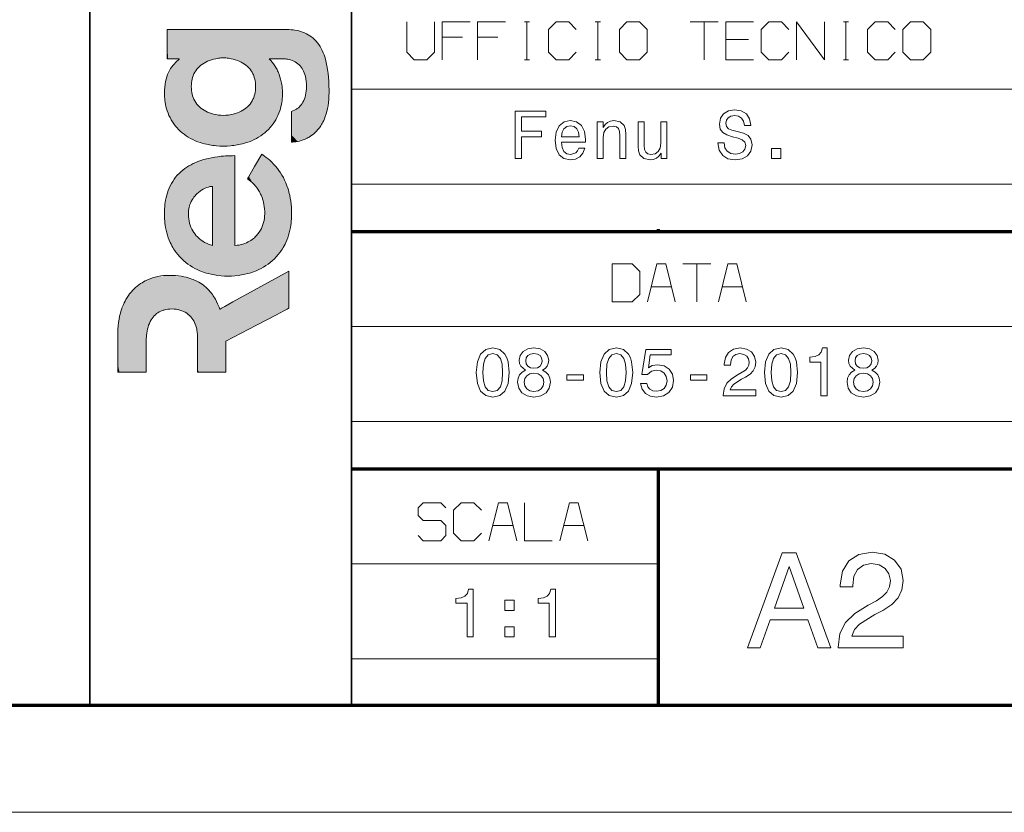
# Model space of a CAD drawing. Extents: x 0 to 594, y 0 to 420.
# Drawn here: x 384 to 436, y 0 to 42 of the extents above; entities that cross this region are included whole.
import ezdxf

# ---------------------------------------------------------------- set-up
doc = ezdxf.new("R2010")
doc.units = 0

msp = doc.modelspace()

# ---------------------------------------------------------------- linework, layer by layer
at = {"color": 7, "lineweight": 35}
for p, q in [((387.754639, 5.590444), (387.754639, 85.090446)), ((401.534637, 5.590444), (401.534637, 85.090446))]:
    msp.add_line(p, q, dxfattribs=at)
at = {"color": 7, "lineweight": 13}
for p, q in [((401.534637, 38.090443), (588.954651, 38.090443)), ((401.534637, 33.090443), (588.954651, 33.090443)), ((401.534637, 25.590445), (588.954651, 25.590445)), ((401.534637, 20.590445), (588.954651, 20.590445)), ((593.954651, 0), (0, 0))]:
    msp.add_line(p, q, dxfattribs=at)
at = {"color": 7, "lineweight": 70, "ltscale": 0.003059}
msp.add_line((417.70282, 30.590445), (417.70282, 30.712805), dxfattribs=at)
at = {"color": 7, "lineweight": 70}
for p, q in [((401.534637, 30.590445), (588.954651, 30.590445)), ((401.534637, 18.090445), (588.954651, 18.090445)), ((5, 5.646172), (588.954651, 5.646172))]:
    msp.add_line(p, q, dxfattribs=at)
at = {"color": 7, "lineweight": 70, "ltscale": 0.309441}
msp.add_line((417.70282, 5.712804), (417.70282, 18.090445), dxfattribs=at)
at = {"color": 7, "lineweight": 13, "ltscale": 0.404204}
for p, q in [((401.534637, 13.090444), (417.702789, 13.090444)), ((401.534637, 8.090444), (417.702789, 8.090444))]:
    msp.add_line(p, q, dxfattribs=at)
at = {"color": 7, "lineweight": 13}
for points in [[(404.442474, 41.639782), (404.442474, 40.039783), (404.842468, 39.639782), (405.509155, 39.639782), (405.909149, 40.039783), (405.909149, 41.639782)], [(407.775818, 41.639782), (406.309143, 41.639782), (406.309143, 39.639782)], [(409.642487, 41.639782), (408.175812, 41.639782), (408.175812, 39.639782)], [(410.642487, 41.639782), (410.909149, 41.639782)], [(410.775818, 39.639782), (410.775818, 41.639782)], [(413.375793, 41.23978), (412.9758, 41.639782), (412.309143, 41.639782), (411.909149, 41.23978), (411.909149, 40.039783), (412.309143, 39.639782), (412.9758, 39.639782), (413.375793, 40.039783)], [(414.375793, 41.639782), (414.642487, 41.639782)], [(414.509155, 39.639782), (414.509155, 41.639782)], [(419.375793, 41.639782), (420.842468, 41.639782)], [(420.109131, 39.639782), (420.109131, 41.639782)], [(422.709137, 41.639782), (421.242462, 41.639782), (421.242462, 39.639782), (422.709137, 39.639782)], [(424.575806, 41.23978), (424.175812, 41.639782), (423.509155, 41.639782), (423.109131, 41.23978), (423.109131, 40.039783), (423.509155, 39.639782), (424.175812, 39.639782), (424.575806, 40.039783)], [(424.9758, 39.639782), (424.9758, 41.639782), (426.442474, 39.639782), (426.442474, 41.639782)], [(427.442474, 41.639782), (427.709137, 41.639782)], [(427.575806, 39.639782), (427.575806, 41.639782)], [(430.175812, 41.23978), (429.775818, 41.639782), (429.109131, 41.639782), (428.709137, 41.23978), (428.709137, 40.039783), (429.109131, 39.639782), (429.775818, 39.639782), (430.175812, 40.039783)], [(398.089813, 41.233719), (398.089142, 41.233719), (395.030273, 41.233719), (393.044983, 41.233719), (392.31073, 41.233719), (391.98996, 41.233719), (391.89209, 41.233719), (391.852753, 41.233719), (391.841278, 41.233719), (391.836365, 41.233719), (391.834717, 41.233719)], [(391.834717, 41.233719), (391.834717, 41.232059), (391.834717, 40.429878), (391.834717, 39.968285), (391.834717, 39.800255), (391.834717, 39.727276), (391.834717, 39.705086), (391.834717, 39.696171), (391.834717, 39.693573), (391.834717, 39.692093)], [(400.351837, 37.910309), (400.35083, 38.069279), (400.347687, 38.225574), (400.342834, 38.366493), (400.336029, 38.505001), (400.321198, 38.71711), (400.300964, 38.922806), (400.274963, 39.121792), (400.242889, 39.31377), (400.22406, 39.409012), (400.203491, 39.502304), (400.182129, 39.58984), (400.159088, 39.675514), (400.124969, 39.789188), (400.087555, 39.899261), (400.046783, 40.005646), (399.995941, 40.122597), (399.940399, 40.234482), (399.880005, 40.341167), (399.814606, 40.442524), (399.74408, 40.538418), (399.668243, 40.628716), (399.628296, 40.671726), (399.586975, 40.713291), (399.51123, 40.78249), (399.431122, 40.847118), (399.346527, 40.907085), (399.257324, 40.962299), (399.163422, 41.012676), (399.064697, 41.058125), (398.96109, 41.098557), (398.866302, 41.129749), (398.767639, 41.156979), (398.665009, 41.18018), (398.558319, 41.199295), (398.460052, 41.212811), (398.358459, 41.223007), (398.253571, 41.229847), (398.172668, 41.232746), (398.089813, 41.233719)], [(406.309143, 40.839783), (407.375793, 40.839783)], [(408.175812, 40.839783), (409.242462, 40.839783)], [(421.242462, 40.706448), (422.442474, 40.706448)], [(392.453918, 39.666794), (392.397766, 39.618793), (392.34317, 39.569469), (392.272888, 39.501415), (392.205627, 39.430439), (392.141571, 39.35622), (392.073547, 39.268436), (392.010101, 39.175678), (391.951477, 39.077477), (391.897919, 38.973366), (391.84967, 38.862892), (391.807037, 38.745583), (391.770264, 38.620983), (391.739563, 38.488628), (391.71524, 38.348053), (391.697571, 38.198795), (391.686768, 38.040394), (391.683105, 37.872387)], [(391.834717, 39.692093), (391.835358, 39.692093), (392.144318, 39.692093), (392.337097, 39.692093), (392.40802, 39.692093), (392.438965, 39.692093), (392.448364, 39.692093), (392.452484, 39.692093), (392.453918, 39.692093)], [(392.453918, 39.692093), (392.453918, 39.690849), (392.453918, 39.673363), (392.453918, 39.669441), (392.453918, 39.666794)], [(393.098419, 38.226234), (393.101349, 38.332832), (393.109955, 38.434711), (393.123993, 38.531956), (393.143188, 38.624657), (393.167358, 38.712906), (393.196228, 38.796795), (393.215698, 38.845074), (393.236694, 38.891834), (393.283173, 38.980873), (393.335205, 39.064075), (393.392365, 39.141594), (393.454254, 39.213589), (393.49054, 39.251251), (393.528046, 39.287285), (393.606537, 39.354568), (393.689178, 39.415646), (393.77536, 39.470734), (393.864502, 39.520046), (393.956055, 39.563801), (394.061188, 39.60664), (394.167786, 39.643017), (394.274994, 39.673233), (394.382019, 39.697598), (394.452667, 39.710705), (394.522614, 39.721447), (394.59201, 39.729958), (394.660217, 39.736263), (394.791687, 39.742603)], [(394.791687, 39.742603), (394.923157, 39.736263), (394.991364, 39.729961), (395.06076, 39.721447), (395.130707, 39.710705), (395.201355, 39.697598), (395.30838, 39.673237), (395.415619, 39.643017), (395.522217, 39.60664), (395.62735, 39.563801), (395.718903, 39.520046), (395.808044, 39.470734), (395.894226, 39.415642), (395.976868, 39.354565), (396.055389, 39.287285), (396.092896, 39.251247), (396.12915, 39.213585), (396.19104, 39.141594), (396.24823, 39.064072), (396.300262, 38.980873), (396.346741, 38.89183), (396.367767, 38.845074), (396.387238, 38.796795), (396.416077, 38.712906), (396.440247, 38.624657), (396.459473, 38.531956), (396.473511, 38.434715), (396.482086, 38.33284), (396.485016, 38.226242)], [(397.900269, 37.872387), (397.896484, 38.015583), (397.884705, 38.166019), (397.875641, 38.243511), (397.864319, 38.322174), (397.850708, 38.4016), (397.834747, 38.481766), (397.804047, 38.611187), (397.766724, 38.741081), (397.722473, 38.870571), (397.671021, 38.998779), (397.642456, 39.06213), (397.612, 39.124832), (397.556824, 39.227596), (397.496002, 39.327747), (397.429352, 39.424782), (397.356689, 39.518185), (397.277863, 39.60746), (397.236053, 39.650387), (397.192657, 39.692093)], [(397.192657, 39.692093), (397.19339, 39.692093), (397.556061, 39.692093), (397.756073, 39.692093), (397.828491, 39.692093), (397.859894, 39.692093), (397.869446, 39.692093), (397.873596, 39.692093), (397.875031, 39.692093)], [(397.875031, 39.692093), (397.996368, 39.688297), (398.055267, 39.68354), (398.112915, 39.676865), (398.187836, 39.664963), (398.260468, 39.649609), (398.33075, 39.630775), (398.415222, 39.602318), (398.495819, 39.568348), (398.572388, 39.52882), (398.644897, 39.483696), (398.713165, 39.432926), (398.777069, 39.376465), (398.832825, 39.318485), (398.884583, 39.255455), (398.932281, 39.187336), (398.975769, 39.114094), (399.015015, 39.035694), (399.049896, 38.952095), (399.080292, 38.863262), (399.095947, 38.809013), (399.110016, 38.75296), (399.133423, 38.635429), (399.150299, 38.510609), (399.160522, 38.378441), (399.163971, 38.238865)], [(410.642487, 39.639782), (410.909149, 39.639782)], [(414.375793, 39.639782), (414.642487, 39.639782)], [(427.442474, 39.639782), (427.709137, 39.639782)], [(391.683105, 37.872387), (391.687042, 37.714546), (391.698792, 37.559574), (391.707581, 37.483219), (391.718262, 37.407646), (391.739349, 37.28841), (391.765228, 37.171326), (391.795898, 37.056477), (391.831299, 36.943958), (391.871338, 36.833851), (391.921234, 36.714455), (391.976776, 36.598274), (392.037872, 36.485432), (392.104431, 36.376045), (392.176422, 36.270245), (392.253754, 36.168144), (392.336365, 36.069874), (392.424164, 35.975552), (392.51712, 35.8853), (392.615112, 35.79924), (392.718079, 35.717499), (392.825989, 35.640194), (392.938721, 35.567448), (393.056244, 35.499386), (393.178467, 35.436131), (393.305328, 35.3778), (393.436737, 35.32452), (393.572662, 35.276413), (393.67749, 35.243797), (393.78479, 35.214214), (393.894501, 35.18771), (393.978363, 35.169884), (394.063568, 35.153843), (394.150085, 35.13961), (394.237915, 35.127201), (394.327026, 35.116642), (394.41745, 35.107956), (394.602081, 35.096279), (394.791687, 35.09235)], [(394.791687, 36.709827), (394.660217, 36.716167), (394.59201, 36.722469), (394.522614, 36.730984), (394.452667, 36.741726), (394.382019, 36.754833), (394.274994, 36.779198), (394.167786, 36.809418), (394.061188, 36.845798), (393.956055, 36.888638), (393.864502, 36.932392), (393.77536, 36.981709), (393.689178, 37.0368), (393.606537, 37.097881), (393.528046, 37.165165), (393.49054, 37.201202), (393.454254, 37.238865), (393.392365, 37.31086), (393.335205, 37.388382), (393.283173, 37.471588), (393.236694, 37.560631), (393.215698, 37.607388), (393.196228, 37.655666), (393.167358, 37.739555), (393.143188, 37.827808), (393.123993, 37.920513), (393.109955, 38.017757), (393.101349, 38.119633), (393.098419, 38.226234)], [(396.485016, 38.226242), (396.482086, 38.11964), (396.473511, 38.017761), (396.459473, 37.920513), (396.440247, 37.827808), (396.416077, 37.739555), (396.387238, 37.655666), (396.367767, 37.607388), (396.346741, 37.560627), (396.300262, 37.471584), (396.24823, 37.388378), (396.19104, 37.31086), (396.12915, 37.238865), (396.092896, 37.201199), (396.055389, 37.165165), (395.976868, 37.097881), (395.894226, 37.0368), (395.808044, 36.981709), (395.718903, 36.932392), (395.62735, 36.888638), (395.522217, 36.845798), (395.415619, 36.809418), (395.30838, 36.779202), (395.201355, 36.754837), (395.130707, 36.74173), (395.06076, 36.730984), (394.991364, 36.722473), (394.923157, 36.716167), (394.791687, 36.709827)], [(394.791687, 35.09235), (394.981323, 35.096279), (395.165955, 35.107956), (395.256348, 35.116642), (395.34549, 35.127201), (395.433319, 35.13961), (395.519836, 35.153843), (395.605042, 35.169884), (395.688904, 35.18771), (395.798615, 35.214214), (395.905914, 35.243797), (396.010742, 35.276413), (396.146667, 35.32452), (396.278076, 35.3778), (396.404938, 35.436131), (396.527161, 35.499386), (396.644653, 35.567448), (396.757416, 35.640194), (396.865295, 35.717499), (396.968292, 35.79924), (397.066284, 35.8853), (397.15921, 35.975552), (397.247009, 36.069874), (397.32962, 36.168144), (397.406952, 36.270245), (397.478943, 36.376045), (397.545532, 36.485432), (397.606598, 36.598274), (397.66214, 36.714455), (397.712036, 36.833851), (397.752106, 36.943958), (397.787476, 37.056477), (397.818146, 37.171326), (397.844025, 37.28841), (397.865112, 37.407646), (397.875793, 37.483219), (397.884583, 37.559574), (397.896332, 37.714546), (397.900269, 37.872387)], [(399.163971, 38.238865), (399.160767, 38.113544), (399.151245, 37.994518), (399.135712, 37.881756), (399.114471, 37.775238), (399.087769, 37.674931), (399.055847, 37.580814), (399.019043, 37.492863), (398.9776, 37.411045), (398.931763, 37.335339), (398.887024, 37.272404), (398.839142, 37.214378), (398.788361, 37.161247), (398.734863, 37.112984), (398.678833, 37.069572), (398.642639, 37.044922), (398.605621, 37.022152), (398.567719, 37.001213), (398.529022, 36.982151), (398.449646, 36.949677), (398.367828, 36.924641)], [(398.367828, 35.307163), (398.42569, 35.308178), (398.484741, 35.31126), (398.544189, 35.31641), (398.604584, 35.323723), (398.697205, 35.339001), (398.791229, 35.359585), (398.88623, 35.385712), (398.981812, 35.417622), (399.088104, 35.46014), (399.19397, 35.510406), (399.246552, 35.538548), (399.298767, 35.568741), (399.376343, 35.617985), (399.452759, 35.672081), (399.527771, 35.731171), (399.601105, 35.795387), (399.684662, 35.877457), (399.765198, 35.966995), (399.842316, 36.064217), (399.915558, 36.169346), (399.950592, 36.224941), (399.984528, 36.282597), (400.027985, 36.36272), (400.069214, 36.446621), (400.108154, 36.534359), (400.156281, 36.657425), (400.199799, 36.787586), (400.238434, 36.924995), (400.271912, 37.069809), (400.299927, 37.222176), (400.322205, 37.382259), (400.33847, 37.550205), (400.34845, 37.72617), (400.351837, 37.910309)], [(398.367828, 36.924641), (398.367828, 36.923088), (398.367828, 36.150551), (398.367828, 35.627846), (398.367828, 35.433483), (398.367828, 35.348396), (398.367828, 35.322414), (398.367828, 35.311954), (398.367828, 35.308907), (398.367828, 35.307163)], [(395.398285, 34.590401), (395.272095, 34.589439), (395.147705, 34.58654), (395.025116, 34.581699), (394.904388, 34.574902), (394.785492, 34.566143), (394.668457, 34.555405), (394.496521, 34.53558), (394.328888, 34.51125), (394.16571, 34.482391), (394.006989, 34.448959), (393.827606, 34.40414), (393.740265, 34.379364), (393.654541, 34.353004), (393.542755, 34.315372), (393.433838, 34.274899), (393.327881, 34.231556), (393.20462, 34.175743), (393.085724, 34.115753), (392.971191, 34.051559), (392.861115, 33.983139), (392.755554, 33.910458), (392.648773, 33.828827), (392.54718, 33.742359), (392.450867, 33.65102), (392.359863, 33.554775), (392.274292, 33.45359), (392.194153, 33.347439), (392.119598, 33.236282), (392.050659, 33.12009), (391.987396, 32.998829), (391.929901, 32.872467), (391.883667, 32.755836), (391.842102, 32.63512), (391.805237, 32.510303), (391.773132, 32.381359), (391.745819, 32.248268), (391.726776, 32.134167), (391.711121, 32.017159), (391.698914, 31.897224), (391.692017, 31.805517), (391.687073, 31.712158), (391.684082, 31.616787), (391.683105, 31.519739)], [(395.398285, 29.864332), (395.398285, 29.864872), (395.398285, 32.227367), (395.398285, 33.698982), (395.398285, 34.240307), (395.398285, 34.476337), (395.398285, 34.548256), (395.398285, 34.577171), (395.398285, 34.585598), (395.398285, 34.589191), (395.398285, 34.590401)], [(396.813538, 34.666214), (396.812775, 34.66489), (396.434448, 34.015442), (396.198395, 33.610172), (396.111572, 33.46109), (396.0737, 33.396088), (396.062164, 33.376278), (396.057526, 33.368313), (396.056152, 33.365993), (396.055389, 33.364666)], [(398.380493, 31.519739), (398.377533, 31.698435), (398.368744, 31.871284), (398.354401, 32.038383), (398.334747, 32.199825), (398.309967, 32.355705), (398.280365, 32.506119), (398.260345, 32.593784), (398.238739, 32.679539), (398.190857, 32.845387), (398.137115, 33.00383), (398.077972, 33.155033), (398.013763, 33.299164), (397.944946, 33.436378), (397.871887, 33.566853), (397.795013, 33.690742), (397.714722, 33.808216), (397.631439, 33.919437), (397.534637, 34.037292), (397.43515, 34.147675), (397.333496, 34.250824), (397.230316, 34.34697), (397.137756, 34.426743), (397.04483, 34.501331), (396.951935, 34.570904), (396.882507, 34.619892), (396.813538, 34.666214)], [(396.055389, 33.364666), (396.149139, 33.296925), (396.207367, 33.251606), (396.254822, 33.212208), (396.30484, 33.167938), (396.383392, 33.091953), (396.423706, 33.049458), (396.464355, 33.003845), (396.530853, 32.922413), (396.596466, 32.832047), (396.660126, 32.732365), (396.691589, 32.677547), (396.722137, 32.620132), (396.750153, 32.563046), (396.777039, 32.503521), (396.822388, 32.389488), (396.862823, 32.267059), (396.880981, 32.202614), (396.897644, 32.135967), (396.920898, 32.024681), (396.939697, 31.907549), (396.953583, 31.784437), (396.962189, 31.655212), (396.965149, 31.519739)], [(392.946808, 31.519739), (392.949463, 31.615074), (392.957245, 31.706818), (392.969879, 31.795008), (392.987091, 31.879681), (393.006042, 31.952023), (393.028168, 32.021641), (393.053314, 32.088562), (393.074036, 32.136997), (393.096252, 32.183941), (393.139801, 32.264717), (393.187469, 32.340759), (393.238831, 32.412128), (393.293335, 32.478893), (393.330139, 32.519726), (393.36795, 32.558666), (393.408905, 32.59782), (393.450684, 32.634903), (393.496002, 32.67223), (393.541962, 32.707237), (393.589417, 32.740726), (393.637085, 32.771839), (393.731171, 32.826439), (393.823792, 32.872066), (393.913361, 32.908928), (393.998352, 32.937241), (394.07724, 32.957203), (394.148438, 32.969028), (394.210419, 32.972927)], [(394.210419, 32.972927), (394.210419, 32.969635), (394.210419, 31.371056), (394.210419, 30.429596), (394.210419, 30.085875), (394.210419, 29.936428), (394.210419, 29.890959), (394.210419, 29.87269), (394.210419, 29.867367), (394.210419, 29.864332)], [(391.683105, 31.519739), (391.684082, 31.425774), (391.687073, 31.333027), (391.691986, 31.241875), (391.698822, 31.151941), (391.710907, 31.033705), (391.726349, 30.917677), (391.745087, 30.803873), (391.773071, 30.664774), (391.806061, 30.529207), (391.843933, 30.397207), (391.886597, 30.268805), (391.93396, 30.144032), (391.985931, 30.022921), (392.030731, 29.92869), (392.0784, 29.83684), (392.128876, 29.747385), (392.168488, 29.68191), (392.209656, 29.617798), (392.252319, 29.554993), (392.296509, 29.493565), (392.38916, 29.374937), (392.487518, 29.261904), (392.59137, 29.15452), (392.700592, 29.052841), (392.808502, 28.962099), (392.920898, 28.876541), (393.037659, 28.796213), (393.15863, 28.721165), (393.283691, 28.651438), (393.412689, 28.587082), (393.545502, 28.528143), (393.681946, 28.474667), (393.82193, 28.426701), (393.902191, 28.402159), (393.98349, 28.379383), (394.149109, 28.339163), (394.318634, 28.306107), (394.491882, 28.280283), (394.66861, 28.261753), (394.848663, 28.250587), (395.03183, 28.246851)], [(394.210419, 29.864332), (394.103607, 29.893826), (393.998871, 29.930349), (393.896667, 29.973791), (393.797394, 30.024042), (393.701477, 30.080992), (393.609344, 30.144527), (393.521423, 30.214542), (393.43811, 30.290922), (393.398315, 30.331467), (393.359833, 30.37356), (393.293427, 30.454021), (393.231812, 30.539478), (393.175354, 30.629848), (393.124359, 30.72505), (393.079163, 30.824999), (393.040039, 30.929611), (393.007324, 31.038805), (392.981323, 31.152498), (392.962341, 31.270607), (392.950745, 31.393049), (392.946808, 31.519739)], [(395.03183, 28.246851), (395.214996, 28.250587), (395.39502, 28.261753), (395.571777, 28.280283), (395.744995, 28.306107), (395.91452, 28.339163), (396.08017, 28.379383), (396.161438, 28.402159), (396.241699, 28.426701), (396.381683, 28.474667), (396.518127, 28.528143), (396.65094, 28.587082), (396.779938, 28.651438), (396.904968, 28.721165), (397.02594, 28.796213), (397.1427, 28.876541), (397.255096, 28.962099), (397.363037, 29.052841), (397.472229, 29.15452), (397.57608, 29.261904), (397.674438, 29.374937), (397.76709, 29.493565), (397.811279, 29.554993), (397.853943, 29.6178), (397.895111, 29.681911), (397.934723, 29.747385), (397.985168, 29.83684), (398.032837, 29.92869), (398.077667, 30.022921), (398.129639, 30.144032), (398.177002, 30.268805), (398.219666, 30.397207), (398.257538, 30.529207), (398.290497, 30.664774), (398.318512, 30.803873), (398.33725, 30.917677), (398.352692, 31.033705), (398.364777, 31.151941), (398.371613, 31.241871), (398.376526, 31.333021), (398.379517, 31.425772), (398.380493, 31.519739)], [(396.965149, 31.519739), (396.961365, 31.406311), (396.950043, 31.293766), (396.931366, 31.182518), (396.905518, 31.072979), (396.87262, 30.965563), (396.832886, 30.860682), (396.786469, 30.758749), (396.733521, 30.660177), (396.674194, 30.56538), (396.608673, 30.47477), (396.537109, 30.388758), (396.459686, 30.30776), (396.418793, 30.26927), (396.376526, 30.232189), (396.310516, 30.179319), (396.241455, 30.129908), (396.169434, 30.084127), (396.094482, 30.042156), (396.005341, 29.999073), (395.912567, 29.961451), (395.816315, 29.929546), (395.716675, 29.903624), (395.613708, 29.88394), (395.507538, 29.870756), (395.398285, 29.864332)], [(418.589966, 26.884125), (418.089966, 28.884125), (417.623291, 28.884125), (417.123291, 26.884125)], [(418.98996, 28.884125), (420.456635, 28.884125)], [(419.723297, 26.884125), (419.723297, 28.884125)], [(422.323303, 26.884125), (421.823303, 28.884125), (421.356628, 28.884125), (420.856628, 26.884125)], [(391.948517, 28.284616), (391.792053, 28.28088), (391.638672, 28.269722), (391.488586, 28.251217), (391.341888, 28.225443), (391.198761, 28.192474), (391.059357, 28.152386), (390.923859, 28.105255), (390.792358, 28.051159), (390.728149, 28.021521), (390.665039, 27.99017), (390.582581, 27.945719), (390.502075, 27.898262), (390.423584, 27.847822), (390.332153, 27.783386), (390.243744, 27.714724), (390.158508, 27.641874), (390.076447, 27.564877), (389.997711, 27.48377), (389.922302, 27.398592), (389.850372, 27.309383), (389.781982, 27.216181), (389.717163, 27.119024), (389.656067, 27.017952), (389.608002, 26.930763), (389.562592, 26.840902), (389.519897, 26.748398), (389.489777, 26.677492), (389.461212, 26.605129), (389.434052, 26.530903), (389.408539, 26.455221), (389.362518, 26.299963), (389.323181, 26.139029), (389.290619, 25.972492), (389.265045, 25.800428), (389.246582, 25.622915), (389.235382, 25.440027), (389.231628, 25.251841)], [(394.602142, 26.502834), (394.559082, 26.615265), (394.532623, 26.68152), (394.485657, 26.791372), (394.431366, 26.906269), (394.366699, 27.028456), (394.330109, 27.091599), (394.290466, 27.155743), (394.253113, 27.212557), (394.213226, 27.269743), (394.155884, 27.346258), (394.093597, 27.422674), (394.026093, 27.498554), (393.937927, 27.588291), (393.841492, 27.675875), (393.790039, 27.718622), (393.736389, 27.760548), (393.661316, 27.81501), (393.582092, 27.86762), (393.498596, 27.918156), (393.382294, 27.980959), (393.258118, 28.039297), (393.193024, 28.066635), (393.125824, 28.092667), (393.032959, 28.125235), (392.936279, 28.15522), (392.835693, 28.18247), (392.704346, 28.212463), (392.56662, 28.237658), (392.422302, 28.257763), (392.271301, 28.272486), (392.113434, 28.281534), (391.948517, 28.284616)], [(398.228882, 28.512056), (398.228455, 28.511827), (396.415497, 27.507446), (395.286194, 26.881811), (394.870789, 26.651674), (394.689667, 26.551329), (394.63446, 26.520754), (394.612274, 26.508461), (394.605804, 26.504877), (394.603058, 26.503349), (394.602142, 26.502834)], [(398.228882, 26.553396), (398.228882, 26.555492), (398.228882, 27.570383), (398.228882, 28.159267), (398.228882, 28.373857), (398.228882, 28.467094), (398.228882, 28.495453), (398.228882, 28.506844), (398.228882, 28.510162), (398.228882, 28.512056)], [(417.323303, 27.684124), (418.389954, 27.684124)], [(421.05661, 27.684124), (422.123291, 27.684124)], [(390.722717, 24.784288), (390.723724, 24.871475), (390.726685, 24.956337), (390.731598, 25.038479), (390.738403, 25.11833), (390.752197, 25.234097), (390.770203, 25.344711), (390.792328, 25.450195), (390.818481, 25.55057), (390.852234, 25.656124), (390.890747, 25.755423), (390.93396, 25.848492), (390.981781, 25.935358), (391.034088, 26.016047), (391.090759, 26.09059), (391.147644, 26.154753), (391.208191, 26.213587), (391.272278, 26.267115), (391.339874, 26.315357), (391.410858, 26.358337), (391.485168, 26.39608), (391.562683, 26.428604), (391.609375, 26.445175), (391.657104, 26.459984), (391.755676, 26.484329), (391.858246, 26.501675), (391.964691, 26.512054), (392.07489, 26.515509)], [(392.07489, 26.515509), (392.188202, 26.511705), (392.29718, 26.500441), (392.401764, 26.481926), (392.501831, 26.456377), (392.597321, 26.424006), (392.68808, 26.385027), (392.774078, 26.339653), (392.855225, 26.288099), (392.931366, 26.230577), (393.002441, 26.167303), (393.06839, 26.09849), (393.124207, 26.030725), (393.175568, 25.958651), (393.222351, 25.882431), (393.264526, 25.802229), (393.302032, 25.71821), (393.334747, 25.630539), (393.351959, 25.576538), (393.367462, 25.52133), (393.381317, 25.464352), (393.393372, 25.40621), (393.411957, 25.287224), (393.423187, 25.164066), (393.426941, 25.037025)], [(394.91806, 24.809544), (394.921295, 24.811253), (396.526611, 25.656796), (397.583374, 26.213408), (397.974884, 26.419609), (398.146027, 26.509758), (398.198242, 26.537262), (398.219238, 26.548328), (398.225372, 26.551556), (398.228882, 26.553396)], [(389.231628, 25.251841), (389.231628, 25.249746), (389.231628, 24.222692), (389.231628, 23.581783), (389.231628, 23.346025), (389.231628, 23.243227), (389.231628, 23.211905), (389.231628, 23.19931), (389.231628, 23.195639), (389.231628, 23.193544)], [(393.426941, 25.037025), (393.426941, 25.035151), (393.426941, 24.115284), (393.426941, 23.541265), (393.426941, 23.330114), (393.426941, 23.238043), (393.426941, 23.20999), (393.426941, 23.198708), (393.426941, 23.195419), (393.426941, 23.193544)], [(390.722717, 23.193544), (390.722717, 23.195072), (390.722717, 23.954838), (390.722717, 24.468906), (390.722717, 24.660055), (390.722717, 24.743738), (390.722717, 24.769291), (390.722717, 24.779575), (390.722717, 24.782576), (390.722717, 24.784288)], [(394.91806, 23.193544), (394.91806, 23.195097), (394.91806, 23.966927), (394.91806, 24.489157), (394.91806, 24.68334), (394.91806, 24.768353), (394.91806, 24.79431), (394.91806, 24.804756), (394.91806, 24.807804), (394.91806, 24.809544)], [(389.231628, 23.193544), (389.233124, 23.193544), (389.977173, 23.193544), (390.441467, 23.193544), (390.612274, 23.193544), (390.686737, 23.193544), (390.709412, 23.193544), (390.718536, 23.193544), (390.721222, 23.193544), (390.722717, 23.193544)], [(393.426941, 23.193544), (393.428467, 23.193544), (394.172516, 23.193544), (394.63681, 23.193544), (394.807587, 23.193544), (394.88205, 23.193544), (394.904755, 23.193544), (394.913879, 23.193544), (394.916534, 23.193544), (394.91806, 23.193544)], [(405.042664, 14.574893), (405.309326, 14.308227), (406.242676, 14.308227), (406.509338, 14.574893), (406.509338, 15.108227), (406.242676, 15.374893), (405.309326, 15.374893), (405.042664, 15.64156), (405.042664, 16.041559), (405.309326, 16.308228), (406.242676, 16.308228), (406.509338, 16.041559)], [(408.376007, 15.908227), (407.975983, 16.308228), (407.309326, 16.308228), (406.909332, 15.908227), (406.909332, 14.708226), (407.309326, 14.308227), (407.975983, 14.308227), (408.376007, 14.708226)], [(410.242676, 14.308227), (409.742676, 16.308228), (409.276001, 16.308228), (408.776001, 14.308227)], [(410.64267, 16.308228), (410.64267, 14.308227), (412.109344, 14.308227)], [(413.976013, 14.308227), (413.476013, 16.308228), (413.009338, 16.308228), (412.509338, 14.308227)], [(408.975983, 15.108227), (410.042664, 15.108227)], [(412.70932, 15.108227), (413.776001, 15.108227)]]:
    msp.add_lwpolyline(points, dxfattribs=at)
for points in [[(415.642487, 40.039783), (416.04248, 39.639782), (416.709137, 39.639782), (417.109131, 40.039783), (417.109131, 41.23978), (416.709137, 41.639782), (416.04248, 41.639782), (415.642487, 41.23978)], [(430.575806, 40.039783), (430.9758, 39.639782), (431.642487, 39.639782), (432.04248, 40.039783), (432.04248, 41.23978), (431.642487, 41.639782), (430.9758, 41.639782), (430.575806, 41.23978)], [(410.149475, 34.433304), (410.484497, 34.433304), (410.484497, 35.582439), (411.536346, 35.582439), (411.536346, 35.881432), (410.484497, 35.881432), (410.484497, 36.630711), (411.77771, 36.630711), (411.77771, 36.933304), (410.149475, 36.933304)], [(421.161713, 35.258232), (420.833923, 35.258232), (420.905945, 34.876389), (421.08606, 34.595409), (421.363434, 34.426098), (421.738098, 34.364861), (422.109131, 34.422497), (422.386505, 34.580997), (422.563019, 34.829559), (422.627869, 35.157368), (422.573822, 35.452755), (422.422516, 35.643677), (422.177582, 35.76976), (421.849762, 35.863419), (421.568787, 35.931862), (421.385071, 36.011112), (421.280609, 36.126389), (421.248169, 36.306503), (421.280609, 36.468605), (421.374268, 36.591084), (421.518341, 36.673939), (421.716461, 36.702755), (421.918213, 36.666733), (422.076691, 36.569469), (422.181183, 36.407368), (422.231598, 36.187626), (422.559418, 36.187626), (422.559418, 36.194832), (422.50177, 36.533447), (422.332458, 36.78561), (422.065887, 36.944111), (421.705658, 36.998146), (421.38147, 36.944111), (421.129303, 36.792812), (420.967194, 36.558662), (420.909546, 36.256069), (420.95639, 35.985897), (421.093262, 35.802181), (421.309418, 35.679703), (421.604797, 35.58604), (421.896576, 35.503189), (422.116333, 35.423939), (422.249603, 35.308662), (422.296448, 35.121346), (422.253204, 34.930424), (422.141541, 34.786331), (421.972229, 34.696274), (421.752502, 34.667454), (421.507538, 34.707081), (421.320221, 34.822353), (421.201355, 35.009674)], [(412.588226, 35.308662), (413.856232, 35.308662), (413.859833, 35.45636), (413.802216, 35.870625), (413.643707, 36.180424), (413.391541, 36.367741), (413.056519, 36.436184), (412.728729, 36.36414), (412.476563, 36.162411), (412.314453, 35.834602), (412.256805, 35.402325), (412.310852, 34.95924), (412.472961, 34.635033), (412.721527, 34.433304), (413.045715, 34.364861), (413.326691, 34.41169), (413.557251, 34.534168), (413.726563, 34.728691), (413.823822, 34.98806), (413.510437, 34.98806), (413.445587, 34.843967), (413.351929, 34.735897), (413.085358, 34.649441), (412.880005, 34.689068), (412.725128, 34.815147), (412.624268, 35.020481), (412.588226, 35.297855)], [(414.479431, 34.433304), (414.796448, 34.433304), (414.796448, 35.550018), (414.828857, 35.805782), (414.933319, 35.993103), (415.095428, 36.108376), (415.311584, 36.151604), (415.484497, 36.115582), (415.59256, 36.018318), (415.646576, 35.856216), (415.664612, 35.640076), (415.664612, 34.433304), (415.981598, 34.433304), (415.981598, 35.704918), (415.967194, 35.960682), (415.902344, 36.173218), (415.689819, 36.367741), (415.358398, 36.436184), (415.174683, 36.410969), (415.019775, 36.342525), (414.886505, 36.227253), (414.782043, 36.072353), (414.782043, 36.367741), (414.479431, 36.367741)], [(418.139374, 36.367741), (417.822388, 36.367741), (417.822388, 35.251026), (417.786346, 34.991661), (417.681885, 34.80434), (417.519775, 34.689068), (417.307251, 34.653046), (417.137939, 34.681862), (417.029877, 34.768318), (416.968628, 34.916012), (416.954224, 35.124947), (416.954224, 36.367741), (416.637238, 36.367741), (416.637238, 35.096127), (416.648041, 34.840363), (416.716461, 34.627827), (416.925415, 34.433304), (417.260437, 34.364861), (417.440552, 34.390076), (417.595428, 34.454918), (417.728729, 34.566589), (417.836792, 34.728691), (417.836792, 34.433304), (418.139374, 34.433304)], [(412.588226, 35.575233), (412.627869, 35.823795), (412.725128, 36.007511), (412.872803, 36.119183), (413.067352, 36.15881), (413.25827, 36.119183), (413.405945, 36.007511), (413.496002, 35.823795), (413.528442, 35.575233)], [(423.650909, 34.433304), (424.148041, 34.433304), (424.148041, 34.970047), (423.650909, 34.970047)], [(415.256622, 26.884125), (416.323303, 26.884125), (416.723297, 27.284124), (416.723297, 28.484125), (416.323303, 28.884125), (415.256622, 28.884125)], [(408.10907, 23.162193), (408.163116, 22.59663), (408.332428, 22.193172), (408.6026, 21.948215), (408.977234, 21.868965), (409.348267, 21.948215), (409.618439, 22.193172), (409.784149, 22.59663), (409.841797, 23.162193), (409.784149, 23.724152), (409.715698, 23.947495), (409.618439, 24.131214), (409.348267, 24.376169), (408.977234, 24.459023), (408.6026, 24.376169), (408.332428, 24.127611), (408.163116, 23.724152)], [(410.699127, 23.288273), (410.515411, 23.187408), (410.389343, 23.046919), (410.310089, 22.870407), (410.284882, 22.657869), (410.342499, 22.337265), (410.508209, 22.088705), (410.778381, 21.930204), (411.145813, 21.868965), (411.509674, 21.930204), (411.779846, 22.088705), (411.945526, 22.337265), (412.006775, 22.657869), (411.977966, 22.870407), (411.902313, 23.046919), (411.772614, 23.187408), (411.592499, 23.288273), (411.736603, 23.374729), (411.837463, 23.493605), (411.898712, 23.637697), (411.920319, 23.814211), (411.862671, 24.069973), (411.711395, 24.275305), (411.466431, 24.40859), (411.145813, 24.459023), (410.821625, 24.40859), (410.57666, 24.275305), (410.421753, 24.069973), (410.367737, 23.814211), (410.385742, 23.637697), (410.446991, 23.493605)], [(414.614838, 23.162193), (414.668884, 22.59663), (414.838196, 22.193172), (415.108368, 21.948215), (415.483002, 21.868965), (415.854034, 21.948215), (416.124207, 22.193172), (416.289917, 22.59663), (416.347565, 23.162193), (416.289917, 23.724152), (416.221466, 23.947495), (416.124207, 24.131214), (415.854034, 24.376169), (415.483002, 24.459023), (415.108368, 24.376169), (414.838196, 24.127611), (414.668884, 23.724152)], [(416.758209, 22.593029), (416.837463, 22.29764), (417.013977, 22.067093), (417.273346, 21.923), (417.604767, 21.868965), (417.968597, 21.933807), (418.253174, 22.110319), (418.433289, 22.3913), (418.50174, 22.75153), (418.440491, 23.086544), (418.267578, 23.349512), (417.997406, 23.518822), (417.64798, 23.580061), (417.377808, 23.536833), (417.168884, 23.417957), (417.269745, 24.091587), (418.364838, 24.091587), (418.364838, 24.386976), (417.028381, 24.386976), (416.830261, 23.061329), (417.118439, 23.061329), (417.327393, 23.230637), (417.593964, 23.291876), (417.824493, 23.252251), (418.001007, 23.136976), (418.112671, 22.960464), (418.152313, 22.733519), (418.112671, 22.506573), (417.997406, 22.330061), (417.820892, 22.21839), (417.593964, 22.178764), (417.403015, 22.203979), (417.255341, 22.286833), (417.147278, 22.416515), (417.093231, 22.593029)], [(421.109802, 21.941011), (422.828094, 21.941011), (422.828094, 22.250811), (421.470032, 22.250811), (421.545685, 22.420118), (421.675354, 22.560608), (422.075226, 22.816372), (422.28775, 22.92444), (422.525513, 23.07934), (422.694824, 23.259455), (422.792084, 23.471991), (422.828094, 23.713346), (422.766876, 24.01594), (422.597565, 24.253691), (422.338196, 24.404987), (422.003174, 24.459023), (421.657349, 24.397783), (421.394379, 24.228476), (421.225067, 23.958302), (421.16745, 23.601675), (421.16745, 23.551243), (421.495239, 23.551243), (421.495239, 23.580061), (421.527679, 23.825018), (421.624939, 24.005133), (421.779846, 24.120407), (421.985168, 24.160032), (422.194092, 24.124008), (422.348999, 24.033951), (422.44986, 23.893461), (422.48587, 23.716948), (422.460663, 23.551243), (422.392212, 23.410751), (422.276947, 23.288273), (422.118439, 23.180204), (421.905914, 23.06493), (421.552887, 22.841587), (421.304321, 22.603836), (421.156647, 22.315651), (421.109802, 21.951818)], [(423.289185, 23.162193), (423.343231, 22.59663), (423.512543, 22.193172), (423.782715, 21.948215), (424.157349, 21.868965), (424.528381, 21.948215), (424.798553, 22.193172), (424.964264, 22.59663), (425.021912, 23.162193), (424.964264, 23.724152), (424.895813, 23.947495), (424.798553, 24.131214), (424.528381, 24.376169), (424.157349, 24.459023), (423.782715, 24.376169), (423.512543, 24.127611), (423.343231, 23.724152)], [(426.261108, 21.941011), (426.588898, 21.941011), (426.588898, 24.459023), (426.343964, 24.459023), (426.279114, 24.239283), (426.149414, 24.091587), (425.951294, 24.005133), (425.677521, 23.976315), (425.677521, 23.720551), (426.261108, 23.720551)], [(428.047852, 23.288273), (427.864136, 23.187408), (427.738037, 23.046919), (427.658783, 22.870407), (427.633575, 22.657869), (427.691223, 22.337265), (427.856934, 22.088705), (428.127106, 21.930204), (428.494537, 21.868965), (428.858368, 21.930204), (429.12854, 22.088705), (429.29425, 22.337265), (429.355469, 22.657869), (429.32666, 22.870407), (429.251007, 23.046919), (429.121338, 23.187408), (428.941223, 23.288273), (429.085297, 23.374729), (429.186157, 23.493605), (429.247406, 23.637697), (429.269012, 23.814211), (429.211395, 24.069973), (429.060089, 24.275305), (428.815125, 24.40859), (428.494537, 24.459023), (428.170319, 24.40859), (427.925354, 24.275305), (427.770477, 24.069973), (427.716431, 23.814211), (427.734436, 23.637697), (427.795685, 23.493605)], [(408.454895, 23.162193), (408.483734, 23.598072), (408.573792, 23.911472), (408.73587, 24.09519), (408.977234, 24.160032), (409.214996, 24.09519), (409.377106, 23.911472), (409.467163, 23.598072), (409.495972, 23.162193), (409.467163, 22.722712), (409.377106, 22.409311), (409.214996, 22.225594), (408.977234, 22.164354), (408.73587, 22.225594), (408.573792, 22.409311), (408.483734, 22.722712)], [(410.709961, 23.785393), (410.73877, 23.943893), (410.825226, 24.066372), (410.962097, 24.142019), (411.145813, 24.170839), (411.325928, 24.142019), (411.46283, 24.066372), (411.549286, 23.943893), (411.581696, 23.785393), (411.549286, 23.623287), (411.46283, 23.497208), (411.325928, 23.414354), (411.145813, 23.389137), (410.962097, 23.417957), (410.825226, 23.497208), (410.73877, 23.623287)], [(414.960663, 23.162193), (414.989502, 23.598072), (415.079529, 23.911472), (415.241638, 24.09519), (415.483002, 24.160032), (415.720764, 24.09519), (415.882874, 23.911472), (415.9729, 23.598072), (416.00174, 23.162193), (415.9729, 22.722712), (415.882874, 22.409311), (415.720764, 22.225594), (415.483002, 22.164354), (415.241638, 22.225594), (415.079529, 22.409311), (414.989502, 22.722712)], [(423.63501, 23.162193), (423.663849, 23.598072), (423.753906, 23.911472), (423.915985, 24.09519), (424.157349, 24.160032), (424.395111, 24.09519), (424.55722, 23.911472), (424.647278, 23.598072), (424.676086, 23.162193), (424.647278, 22.722712), (424.55722, 22.409311), (424.395111, 22.225594), (424.157349, 22.164354), (423.915985, 22.225594), (423.753906, 22.409311), (423.663849, 22.722712)], [(428.058655, 23.785393), (428.087463, 23.943893), (428.17392, 24.066372), (428.310822, 24.142019), (428.494537, 24.170839), (428.674652, 24.142019), (428.811523, 24.066372), (428.89798, 23.943893), (428.93042, 23.785393), (428.89798, 23.623287), (428.811523, 23.497208), (428.674652, 23.414354), (428.494537, 23.389137), (428.310822, 23.417957), (428.17392, 23.497208), (428.087463, 23.623287)], [(410.630707, 22.665075), (410.663116, 22.855997), (410.767578, 23.00009), (410.929688, 23.09375), (411.145813, 23.126169), (411.358368, 23.09375), (411.520477, 23.00009), (411.624939, 22.855997), (411.66095, 22.665075), (411.624939, 22.459743), (411.520477, 22.304844), (411.358368, 22.203979), (411.145813, 22.171558), (410.929688, 22.203979), (410.767578, 22.304844), (410.663116, 22.459743)], [(412.87854, 22.76594), (413.750305, 22.76594), (413.750305, 23.050522), (412.87854, 23.050522)], [(419.384308, 22.76594), (420.256042, 22.76594), (420.256042, 23.050522), (419.384308, 23.050522)], [(427.979401, 22.665075), (428.01181, 22.855997), (428.116302, 23.00009), (428.278381, 23.09375), (428.494537, 23.126169), (428.707062, 23.09375), (428.869171, 23.00009), (428.973633, 22.855997), (429.009674, 22.665075), (428.973633, 22.459743), (428.869171, 22.304844), (428.707062, 22.203979), (428.494537, 22.171558), (428.278381, 22.203979), (428.116302, 22.304844), (428.01181, 22.459743)], [(422.391663, 8.665073), (423.054474, 8.665073), (423.580414, 10.134814), (425.57608, 10.134814), (426.10202, 8.665073), (426.779266, 8.665073), (424.94928, 13.672277), (424.214417, 13.672277)], [(427.161102, 8.665073), (430.597717, 8.665073), (430.597717, 9.28467), (427.881561, 9.28467), (428.032867, 9.623286), (428.292236, 9.904266), (429.091949, 10.415793), (429.517029, 10.631932), (429.992523, 10.94173), (430.331146, 11.301961), (430.525665, 11.727033), (430.597717, 12.209742), (430.47522, 12.814929), (430.136597, 13.290434), (429.617889, 13.593027), (428.947845, 13.701097), (428.256195, 13.578618), (427.730286, 13.240002), (427.391663, 12.699656), (427.276367, 11.986399), (427.276367, 11.885534), (427.932007, 11.885534), (427.932007, 11.943172), (427.996857, 12.433084), (428.191376, 12.793316), (428.50116, 13.023863), (428.911835, 13.103113), (429.329681, 13.031067), (429.639496, 12.850952), (429.841217, 12.569973), (429.913269, 12.216947), (429.862823, 11.885534), (429.725952, 11.604555), (429.495392, 11.359598), (429.178406, 11.143459), (428.753326, 10.912912), (428.047272, 10.466227), (427.550171, 9.990722), (427.254761, 9.414352), (427.161102, 8.686687)], [(423.810974, 10.747206), (424.581848, 12.951817), (425.352753, 10.747206)], [(407.619263, 9.235014), (407.946808, 9.235014), (407.946808, 11.751011), (407.702026, 11.751011), (407.637238, 11.531446), (407.50766, 11.383869), (407.309692, 11.297483), (407.036133, 11.268688), (407.036133, 11.013129), (407.619263, 11.013129)], [(411.952972, 9.235014), (412.280518, 9.235014), (412.280518, 11.751011), (412.035736, 11.751011), (411.970947, 11.531446), (411.84137, 11.383869), (411.643402, 11.297483), (411.369843, 11.268688), (411.369843, 11.013129), (411.952972, 11.013129)], [(409.602539, 10.63159), (410.099243, 10.63159), (410.099243, 11.167904), (409.602539, 11.167904)], [(409.602539, 9.235014), (410.099243, 9.235014), (410.099243, 9.771328), (409.602539, 9.771328)]]:
    msp.add_lwpolyline(points, close=True, dxfattribs=at)
at = {"color": 7, "lineweight": 5}
for points in [[(391.899231, 41.233719), (391.834717, 41.233719), (392.144318, 39.692093), (391.880615, 39.692093)], [(391.880615, 39.692093), (391.834717, 41.233719), (391.834717, 40.298859), (391.834717, 41.215855)], [(391.899231, 41.233719), (392.144318, 39.692093), (392.008911, 41.233719)], [(392.366943, 41.233719), (392.008911, 41.233719), (392.337097, 39.692093), (392.144318, 39.692093)], [(392.366943, 41.233719), (392.337097, 39.692093), (392.40802, 39.692093)], [(393.179108, 41.233719), (392.366943, 41.233719), (392.453918, 39.692093), (392.40802, 39.692093)], [(393.179108, 41.233719), (392.453918, 39.692093), (393.098419, 38.226234), (392.51712, 35.8853)], [(393.179108, 41.233719), (393.098419, 38.226234), (393.385773, 39.133259), (393.176483, 38.741352)], [(395.322418, 41.233719), (393.179108, 41.233719), (393.670105, 39.402325), (393.385773, 39.133259)], [(395.322418, 41.233719), (393.670105, 39.402325), (394.407898, 39.702663), (394.006866, 39.58543)], [(395.322418, 41.233719), (394.407898, 39.702663), (395.175446, 39.702671), (394.791687, 39.742603)], [(395.322418, 41.233719), (395.175446, 39.702671), (395.576477, 39.585445)], [(398.042145, 41.233719), (395.322418, 41.233719), (395.9133, 39.402332), (395.576477, 39.585445)], [(398.042145, 41.233719), (395.9133, 39.402332), (396.406982, 38.741352), (396.197632, 39.133255)], [(398.042145, 41.233719), (396.406982, 38.741352), (397.263641, 39.692093), (397.192657, 39.692093)], [(398.042145, 41.233719), (397.263641, 39.692093), (397.788879, 39.692093), (397.634827, 39.692093)], [(398.042145, 41.233719), (397.788879, 39.692093), (398.406952, 39.605412), (397.875031, 39.692093)], [(398.406952, 39.605412), (398.089813, 41.233719), (398.042145, 41.233719)], [(398.813293, 39.33984), (398.525574, 41.20422), (398.406952, 39.605412), (398.089813, 41.233719)], [(399.072754, 38.887089), (398.904755, 41.117722), (398.813293, 39.33984), (398.525574, 41.20422)], [(399.163971, 38.238865), (399.217621, 40.984497), (399.072754, 38.887089), (398.904755, 41.117722)], [(399.135712, 37.881756), (399.361481, 35.608105), (399.163971, 38.238865), (399.217621, 40.984497)], [(399.217621, 40.984497), (399.361481, 35.608105), (399.485046, 40.804546), (399.658386, 35.850544)], [(399.485046, 40.804546), (399.658386, 35.850544), (399.714722, 40.574837), (400.014374, 36.336823)], [(399.714722, 40.574837), (400.014374, 36.336823), (399.903229, 40.301777), (400.079132, 39.922321)], [(391.880615, 39.692093), (391.834717, 40.298859), (391.834717, 39.7775), (391.834717, 39.912674)], [(391.880615, 39.692093), (391.834717, 39.7775), (391.834717, 39.692093)], [(392.453918, 39.666794), (392.05188, 39.238094), (392.51712, 35.8853), (392.062195, 36.444)], [(392.453918, 39.666794), (392.51712, 35.8853), (392.453918, 39.692093)], [(397.192657, 39.692093), (396.406982, 38.741352), (396.485016, 38.226242)], [(397.521179, 36.444), (397.192657, 39.692093), (397.066284, 35.8853), (396.485016, 38.226242)], [(397.612, 39.124832), (397.429352, 39.424782), (397.521179, 36.444), (397.192657, 39.692093)], [(400.260162, 37.015453), (400.20639, 39.489712), (400.014374, 36.336823), (400.079132, 39.922321)], [(400.260162, 37.015453), (400.351837, 37.910309), (400.20639, 39.489712), (400.318665, 38.74683)], [(391.78186, 38.663357), (392.062195, 36.444), (392.05188, 39.238094)], [(397.803406, 37.113617), (397.612, 39.124832), (397.521179, 36.444)], [(397.803406, 37.113617), (397.900269, 37.872387), (397.612, 39.124832), (397.834747, 38.481766)], [(391.78186, 38.663357), (391.683105, 37.872387), (392.062195, 36.444), (391.779968, 37.113617)], [(393.098419, 38.226234), (392.51712, 35.8853), (393.176483, 37.711113), (393.13208, 35.459282)], [(397.066284, 35.8853), (396.485016, 38.226242), (396.451294, 35.459282), (396.406982, 37.711113)], [(399.055847, 37.580814), (399.361481, 35.608105), (399.135712, 37.881756)], [(393.894501, 35.18771), (393.176483, 37.711113), (393.13208, 35.459282)], [(393.894501, 35.18771), (393.670135, 37.050102), (393.176483, 37.711113), (393.385773, 37.319199)], [(396.451294, 35.459282), (396.406982, 37.711113), (396.197632, 37.319195)], [(399.055847, 37.580814), (398.931763, 37.335339), (399.361481, 35.608105), (399.046722, 35.442673)], [(393.894501, 35.18771), (394.791687, 35.09235), (393.670135, 37.050102), (394.006927, 36.866982)], [(394.791687, 35.09235), (394.407928, 36.74976), (394.006927, 36.866982)], [(395.576477, 36.866997), (395.175476, 36.749767), (395.688904, 35.18771), (394.791687, 36.709827)], [(395.9133, 37.050114), (395.576477, 36.866997), (396.451294, 35.459282), (395.688904, 35.18771)], [(395.9133, 37.050114), (396.451294, 35.459282), (396.197632, 37.319195)], [(398.770813, 37.144619), (398.367828, 36.924641), (399.046722, 35.442673), (398.697754, 35.339104)], [(398.697754, 35.339104), (398.367828, 36.924641), (398.367828, 35.692711), (398.367828, 36.83503)], [(398.770813, 37.144619), (399.046722, 35.442673), (398.931763, 37.335339)], [(395.688904, 35.18771), (394.791687, 36.709827), (394.791687, 35.09235), (394.407928, 36.74976)], [(398.697754, 35.339104), (398.367828, 35.692711), (398.367828, 35.357681), (398.367828, 35.460876)], [(398.697754, 35.339104), (398.367828, 35.357681), (398.367828, 35.307163)], [(393.102448, 34.12458), (393.063171, 32.112259), (393.569519, 34.324741), (393.234192, 32.406075)], [(393.234192, 32.406075), (393.450684, 32.634903), (393.569519, 34.324741), (393.869049, 32.891579)], [(393.569519, 34.324741), (393.869049, 32.891579), (394.094391, 34.468052), (394.210419, 32.972927)], [(394.094391, 34.468052), (394.210419, 32.972927), (394.716888, 34.560108), (395.03183, 28.246851)], [(394.716888, 34.560108), (395.03183, 28.246851), (395.398285, 34.590401), (395.398285, 29.864332)], [(395.398285, 34.590401), (395.398285, 29.864332), (395.398285, 29.899286)], [(395.398285, 34.590401), (395.398285, 29.899286), (395.398285, 33.55146), (395.398285, 31.906027)], [(395.398285, 34.590401), (395.398285, 33.55146), (395.398285, 34.455471), (395.398285, 34.178497)], [(395.398285, 34.590401), (395.398285, 34.455471), (395.398285, 34.540421)], [(396.342224, 33.132832), (396.771515, 34.594105), (396.127441, 33.488358), (396.236115, 33.674908)], [(396.342224, 33.132832), (396.523163, 32.932293), (396.771515, 34.594105), (396.777039, 32.503521)], [(396.771515, 34.594105), (396.777039, 32.503521), (396.813538, 34.666214), (396.912689, 32.067093)], [(396.813538, 34.666214), (396.912689, 32.067093), (397.20993, 34.365044), (396.965149, 31.519739)], [(397.20993, 34.365044), (396.965149, 31.519739), (397.421692, 29.106144), (396.853607, 30.912781)], [(397.20993, 34.365044), (397.421692, 29.106144), (397.593781, 33.966618), (397.700592, 29.407127)], [(393.102448, 34.12458), (392.498749, 33.697662), (392.946808, 31.519739), (392.641907, 29.106144)], [(393.102448, 34.12458), (392.946808, 31.519739), (393.063171, 32.112259), (392.977844, 31.837368)], [(397.593781, 33.966618), (397.700592, 29.407127), (397.89267, 33.531105), (397.93634, 29.750145)], [(392.053284, 33.124798), (392.127258, 29.750145), (392.498749, 33.697662), (392.363007, 29.407127)], [(392.498749, 33.697662), (392.363007, 29.407127), (392.641907, 29.106144)], [(396.342224, 33.132832), (396.127441, 33.488358), (396.055389, 33.364666), (396.079071, 33.405315)], [(397.89267, 33.531105), (397.93634, 29.750145), (398.137115, 33.00383)], [(391.777557, 32.400616), (391.798645, 30.557718), (392.053284, 33.124798)], [(391.798645, 30.557718), (391.937988, 30.134054), (392.053284, 33.124798), (392.127258, 29.750145)], [(395.03183, 28.246851), (394.210419, 32.972927), (394.210419, 31.16065), (394.210419, 32.938843)], [(397.93634, 29.750145), (398.12558, 30.134054), (398.137115, 33.00383), (398.264954, 30.557718)], [(398.137115, 33.00383), (398.264954, 30.557718), (398.315338, 32.32497), (398.351044, 31.019993)], [(391.777557, 32.400616), (391.683105, 31.519739), (391.798645, 30.557718), (391.712555, 31.019993)], [(398.315338, 32.32497), (398.351044, 31.019993), (398.380493, 31.519739)], [(393.315582, 28.634844), (392.946808, 31.519739), (392.641907, 29.106144)], [(393.315582, 28.634844), (393.048279, 30.90567), (392.946808, 31.519739)], [(395.03183, 28.246851), (394.210419, 31.16065), (394.210419, 30.048813), (394.210419, 30.339317)], [(394.121216, 28.345371), (393.322723, 30.417191), (393.315582, 28.634844), (393.048279, 30.90567)], [(397.421692, 29.106144), (396.853607, 30.912781), (396.748047, 28.634844), (396.537109, 30.388758)], [(394.210419, 29.864332), (393.725098, 30.066132), (394.121216, 28.345371), (393.322723, 30.417191)], [(396.035034, 30.01264), (396.748047, 28.634844), (396.307129, 30.176748)], [(396.748047, 28.634844), (396.537109, 30.388758), (396.307129, 30.176748)], [(395.03183, 28.246851), (394.210419, 29.864332), (394.121216, 28.345371)], [(395.03183, 28.246851), (394.210419, 30.048813), (394.210419, 29.864332), (394.210419, 29.924049)], [(395.398285, 29.864332), (395.03183, 28.246851), (395.733276, 29.907461), (395.942413, 28.345371)], [(396.035034, 30.01264), (395.733276, 29.907461), (396.748047, 28.634844), (395.942413, 28.345371)], [(391.198761, 28.192474), (390.542053, 27.922365), (390.93396, 25.848492), (390.818481, 25.55057)], [(391.198761, 28.192474), (390.93396, 25.848492), (391.286072, 26.277599), (391.090759, 26.09059)], [(391.948517, 28.284616), (391.198761, 28.192474), (391.517059, 26.410263), (391.286072, 26.277599)], [(391.948517, 28.284616), (391.517059, 26.410263), (392.07489, 26.515509), (391.780945, 26.489321)], [(391.948517, 28.284616), (392.07489, 26.515509), (392.835693, 28.18247)], [(392.07489, 26.515509), (392.64328, 26.405329), (392.835693, 28.18247), (393.06839, 26.09849)], [(392.835693, 28.18247), (393.06839, 26.09849), (393.498596, 27.918156), (393.334747, 25.630539)], [(398.202057, 28.497194), (396.662109, 27.644058), (397.983612, 26.424213), (397.604401, 26.224472)], [(398.202057, 28.497194), (397.983612, 26.424213), (398.228882, 26.553396), (398.148956, 26.511307)], [(398.228882, 28.512056), (398.202057, 28.497194), (398.228882, 26.57609), (398.228882, 26.553396)], [(398.228882, 28.512056), (398.228882, 26.57609), (398.228882, 28.231808), (398.228882, 27.741148)], [(398.228882, 28.512056), (398.228882, 28.231808), (398.228882, 28.403543)], [(390.36731, 23.193544), (389.997711, 27.48377), (389.323181, 26.139029), (389.584961, 26.886166)], [(390.36731, 23.193544), (390.581024, 23.193544), (389.997711, 27.48377), (390.542053, 27.922365)], [(390.722717, 24.784288), (390.818481, 25.55057), (390.581024, 23.193544), (390.542053, 27.922365)], [(393.509552, 23.193544), (393.498596, 27.918156), (393.426941, 25.037025), (393.334747, 25.630539)], [(394.562622, 23.193544), (393.833069, 27.683052), (393.509552, 23.193544), (393.498596, 27.918156)], [(394.343719, 27.068546), (394.093597, 27.422674), (394.562622, 23.193544), (393.833069, 27.683052)], [(397.604401, 26.224472), (396.662109, 27.644058), (396.573456, 25.681471), (395.399414, 26.944527)], [(394.459656, 26.8479), (394.343719, 27.068546), (394.602142, 26.502834), (394.562622, 23.193544)], [(394.776337, 23.193544), (394.602142, 26.502834), (394.562622, 23.193544)], [(394.776337, 23.193544), (394.705688, 26.5602), (394.602142, 26.502834), (394.640472, 26.524084)], [(394.776337, 23.193544), (394.87149, 23.193544), (394.705688, 26.5602), (394.918213, 26.677952)], [(394.947571, 24.825096), (394.918213, 26.677952), (394.91806, 24.809544), (394.87149, 23.193544)], [(396.573456, 25.681471), (395.399414, 26.944527), (394.947571, 24.825096), (394.918213, 26.677952)], [(389.31424, 23.193544), (389.323181, 26.139029), (389.231628, 25.23348), (389.231628, 25.251841)], [(390.36731, 23.193544), (389.323181, 26.139029), (389.31424, 23.193544)], [(389.31424, 23.193544), (389.231628, 25.23348), (389.231628, 23.581783), (389.231628, 24.222692)], [(393.509552, 23.193544), (393.426941, 25.037025), (393.426941, 23.919119), (393.426941, 25.015667)], [(390.722717, 24.784288), (390.581024, 23.193544), (390.722717, 23.193544), (390.676147, 23.193544)], [(390.722717, 24.784288), (390.722717, 23.193544), (390.722717, 24.405111), (390.722717, 23.281675)], [(390.722717, 24.784288), (390.722717, 24.405111), (390.722717, 24.734606), (390.722717, 24.633116)], [(394.91806, 24.809544), (394.87149, 23.193544), (394.91806, 23.193544)], [(394.91806, 24.809544), (394.91806, 23.193544), (394.91806, 24.424349), (394.91806, 23.283075)], [(394.91806, 24.809544), (394.91806, 24.424349), (394.91806, 24.759073), (394.91806, 24.655972)], [(393.509552, 23.193544), (393.426941, 23.919119), (393.426941, 23.295675), (393.426941, 23.457312)], [(389.31424, 23.193544), (389.231628, 23.581783), (389.231628, 23.234053), (389.231628, 23.346025)], [(389.31424, 23.193544), (389.231628, 23.234053), (389.231628, 23.193544)], [(393.509552, 23.193544), (393.426941, 23.295675), (393.426941, 23.193544)]]:
    msp.add_solid(points, dxfattribs=at)

doc.saveas('drawing.dxf')
